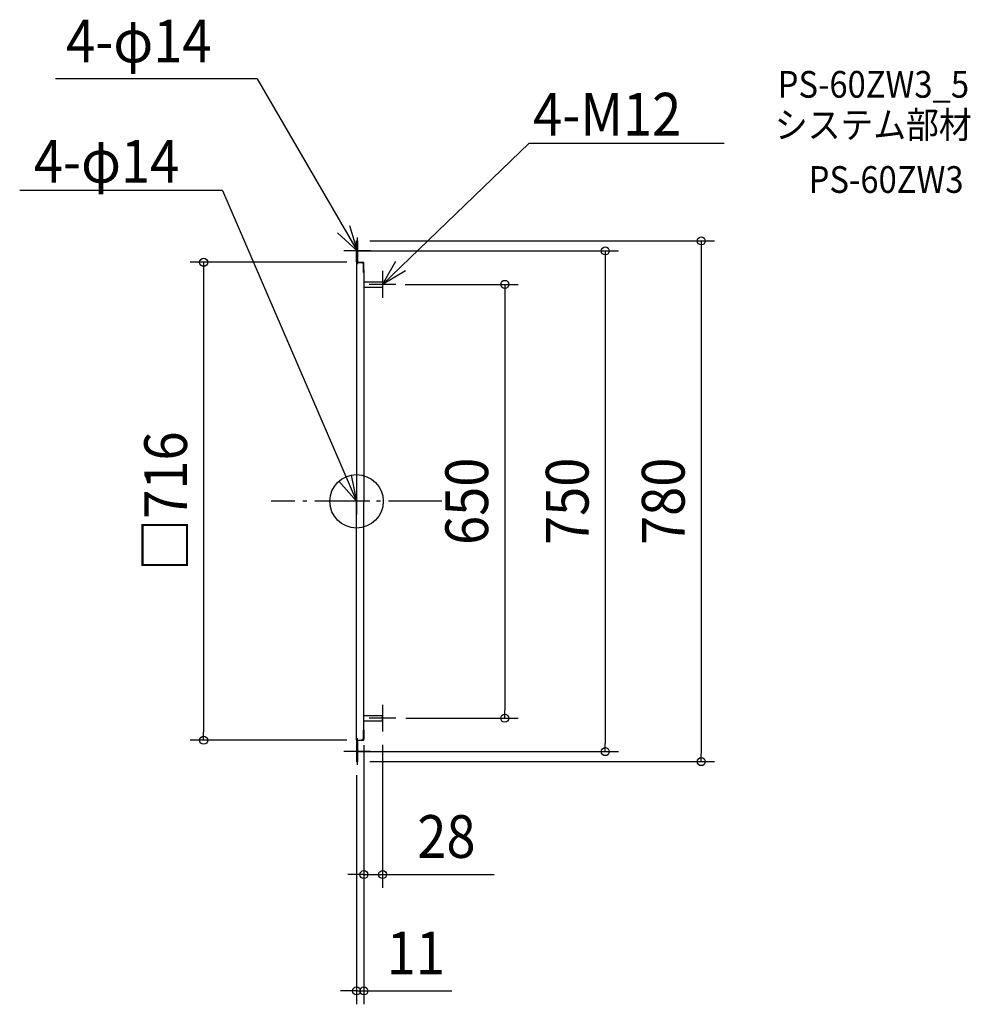
# Model space of a CAD drawing. Extents: x -504 to 919, y -753 to 721.
import ezdxf
from ezdxf.enums import TextEntityAlignment as Align

# ---------------------------------------------------------------- set-up
doc = ezdxf.new("R2010")
doc.units = 0
doc.header["$LTSCALE"] = 20
doc.header["$PDMODE"] = 3
doc.header["$PDSIZE"] = -2
doc.linetypes.add('DASHDOT', pattern=[5.5, 4, -0.6, 0.3, -0.6])
doc.layers.get('DEFPOINTS').update_dxf_attribs({"linetype": 'CONTINUOUS'})
for name, color, linetype in [('ARRANGE', 1, 'CONTINUOUS'), ('BASIS', 6, 'DASHDOT'), ('DETAIL', 5, 'CONTINUOUS'), ('ETC', 61, 'CONTINUOUS'), ('NOTE', 4, 'CONTINUOUS'), ('OUTLINE', 3, 'CONTINUOUS'), ('SIZE', 30, 'CONTINUOUS')]:
    doc.layers.add(name, color=color, linetype=linetype)
doc.styles.get("Standard").update_dxf_attribs({"font": 'SIMPLEX.shx', "width": 0.9, "height": 64, "bigfont": 'BIGFONT.shx'})

msp = doc.modelspace()

# ---------------------------------------------------------------- linework, layer by layer
at = {"layer": 'ARRANGE', "color": 1, "linetype": 'CONTINUOUS'}
msp.add_circle((0, 0), 40, dxfattribs=at)
msp.add_point((0, 0), dxfattribs=at)
at = {"layer": 'BASIS', "color": 6, "linetype": 'DASHDOT'}
msp.add_line((127.720792, 0), (-127.720792, 0), dxfattribs=at)
at = {"layer": 'DEFPOINTS', "color": 30, "linetype": 'CONTINUOUS'}
for p in [(0, 390), (-19.184136, 375), (5.507082, 358), (52.818243, 324.999999), (54, -325), (222.031119, -325), (11, -345.45405), (39, -345), (-228.968795, -358), (5.507082, -358), (11, -355.45405), (-19.184136, -375), (372.520303, -375), (0, -390), (0, -390), (516.370259, -390), (11, -559.100305), (0, -733.479733)]:
    msp.add_point(p, dxfattribs=at)
at = {"layer": 'DETAIL', "color": 5, "linetype": 'CONTINUOUS'}
for p, q in [((0, 358.815864), (0, 385.951841)), ((0.815864, 385.951841), (0.815864, 358.713881)), ((0.815864, 358.815864), (0.815864, 385.951841)), ((1.631728, 390), (1.631728, 358.713881)), ((1.631728, 359.223796), (1.631728, 390)), ((0, 367), (1.631728, 367)), ((0, 357.898017), (0, 0)), ((0.815864, 359.223796), (1.631728, 359.223796)), ((0.815864, 357.694051), (8.15864, 357.694051)), ((1.631728, 358), (9.382436, 358)), ((10.1983, 355.654391), (8.15864, 357.694051)), ((8.668555, 357.184136), (9.382436, 357.184136)), ((9.974904, 356.929178), (9.17847, 356.929178)), ((9.17847, 356.674221), (9.17847, 356.929178)), ((10.1983, 342.906516), (10.1983, 356.368272)), ((10.1983, 355.654391), (10.1983, 342.906516)), ((11, 342.906516), (11, 356.475176)), ((10.1983, 342.906516), (11, 342.906516)), ((11, 342.906516), (10.1983, 342.906516)), ((11, 346.954674), (11, 0)), ((11, 328.999999), (38.490085, 328.999999)), ((39, 328.490084), (39, 321.509914)), ((11, 320.999999), (38.490085, 320.999999)), ((0, -357.898017), (0, 0)), ((11, -346.954674), (11, 0)), ((11, -321), (38.490085, -321)), ((39, -328.490085), (39, -321.509915)), ((11, -329), (39, -329)), ((10.1983, -342.906516), (11, -342.906516)), ((10.1983, -355.654391), (10.1983, -342.906516)), ((11, -342.906516), (10.1983, -342.906516)), ((10.1983, -342.906516), (10.1983, -356.368272)), ((11, -342.906516), (11, -356.475176)), ((0, -358.815864), (0, -390)), ((0.815864, -357.694051), (8.15864, -357.694051)), ((0.815864, -390), (0.815864, -358.713881)), ((0.815864, -358.815864), (0.815864, -390)), ((0.815864, -359.223796), (1.631728, -359.223796)), ((1.631728, -358), (9.382436, -358)), ((1.631728, -390), (1.631728, -358.713881)), ((1.631728, -359.223796), (1.631728, -390)), ((10.1983, -355.654391), (8.15864, -357.694051)), ((8.668555, -357.184136), (9.382436, -357.184136)), ((9.17847, -356.674221), (9.17847, -356.929178)), ((9.974904, -356.929178), (9.17847, -356.929178)), ((0, -390), (1.631728, -390))]:
    msp.add_line(p, q, dxfattribs=at)
for centre, radius, start, end in [((1.631728, 358.815864), 1.631728, 180, 199.360907), ((0.815864, 357.898017), 0.815864, 90, 180), ((0.815864, 358.713881), 0.815864, 270, 0), ((1.631728, 358.815864), 0.815864, 246.867247, 268.18771), ((1.631728, 358.815864), 0.815864, 268.18771, 270), ((9.382436, 356.368272), 1.631728, 30, 90), ((9.382436, 356.368272), 0.815864, 0, 90), ((9.576324, 356.448583), 1.423924, 1.070127, 31.10229), ((38.490085, 328.490084), 0.509915, 0, 90), ((38.490085, 321.509914), 0.509915, 270, 0), ((38.490085, -321.509915), 0.509915, 0, 90), ((38.490085, -328.490085), 0.509915, 270, 0), ((0.815864, -357.898017), 0.815864, 180, 270), ((1.631728, -358.815864), 1.631728, 160.639093, 180), ((0.815864, -358.713881), 0.815864, 0, 90), ((1.631728, -358.815864), 0.815864, 91.81229, 113.132753), ((1.631728, -358.815864), 0.815864, 90, 91.81229), ((9.382436, -356.368272), 0.815864, 270, 0), ((9.382436, -356.368272), 1.631728, 270, 330), ((9.576324, -356.448583), 1.423924, 328.89771, 358.929873)]:
    msp.add_arc(centre, radius, start, end, dxfattribs=at)
at = {"layer": 'NOTE', "color": 4, "linetype": 'CONTINUOUS'}
for p, q in [((-149.03314, 632.643824), (-451.088033, 632.643824)), ((-149.03314, 632.643824), (0.815864, 375)), ((39, 324.999999), (258.383315, 536.287785)), ((258.383315, 536.287785), (550.600735, 536.287785)), ((-200.981207, 465.451915), (-504.494312, 465.451915)), ((-200.981207, 465.451915), (0, 0)), ((-10.734943, 413.295938), (0.815864, 375)), ((0.815864, 375), (-28.335398, 402.389851)), ((0.815864, 395), (0.815864, 355)), ((20.815864, 375), (-19.184136, 375)), ((39, 324.999999), (58.618831, 359.858305)), ((73.419559, 345.378761), (39, 324.999999)), ((39, 344.999999), (39, 304.999999)), ((59, 324.999999), (19, 324.999999)), ((0, 0), (-26.368844, 30.077967)), ((-7.797105, 39.232705), (0, 0)), ((0, 20), (0, -20)), ((20, 0), (-20, 0)), ((39, -305), (39, -345)), ((59, -325), (19, -325)), ((0.815864, -355), (0.815864, -395)), ((20.815864, -375), (-19.184136, -375))]:
    msp.add_line(p, q, dxfattribs=at)
at = {"layer": 'OUTLINE', "color": 3, "linetype": 'CONTINUOUS'}
for p, q in [((0, 390), (1.631728, 390)), ((0, 358.815864), (0, 390)), ((0.815864, 358.815864), (0.815864, 390)), ((0.815864, 385.951841), (0.815864, 358.713881)), ((1.631728, 390), (1.631728, 358.713881)), ((1.631728, 359.223796), (1.631728, 390)), ((0, 357.898017), (0, 0)), ((1.631728, 358), (9.382436, 358)), ((11, 342.906516), (11, 356.475176)), ((11, 346.954674), (11, 0)), ((0, -357.898017), (0, 0)), ((11, -346.954674), (11, 0)), ((11, -342.906516), (11, -356.475176)), ((0, -358.815864), (0, -390)), ((0.815864, -390), (0.815864, -358.713881)), ((0.815864, -358.815864), (0.815864, -390)), ((1.631728, -358), (9.382436, -358)), ((1.631728, -390), (1.631728, -358.713881)), ((1.631728, -359.223796), (1.631728, -390)), ((0, -390), (1.631728, -390))]:
    msp.add_line(p, q, dxfattribs=at)
for centre, radius, start, end in [((1.631728, 358.815864), 1.631728, 180, 199.360907), ((0.815864, 357.898017), 0.815864, 90, 180), ((0.815864, 358.713881), 0.815864, 270, 0), ((1.631728, 358.815864), 0.815864, 246.867247, 268.18771), ((1.631728, 358.815864), 0.815864, 268.18771, 270), ((9.382436, 356.368272), 1.631728, 30, 90), ((9.576324, 356.448583), 1.423924, 1.070127, 31.10229), ((0.815864, -357.898017), 0.815864, 180, 270), ((1.631728, -358.815864), 1.631728, 160.639093, 180), ((0.815864, -358.713881), 0.815864, 0, 90), ((1.631728, -358.815864), 0.815864, 91.81229, 113.132753), ((1.631728, -358.815864), 0.815864, 90, 91.81229), ((9.382436, -356.368272), 1.631728, 270, 330), ((9.576324, -356.448583), 1.423924, 328.89771, 358.929873)]:
    msp.add_arc(centre, radius, start, end, dxfattribs=at)
at = {"layer": 'SIZE', "color": 30, "linetype": 'CONTINUOUS'}
for p, q in [((20, 390), (536.370259, 390)), ((516.370259, 390), (516.370259, 378)), ((0.815864, 375), (392.520303, 375)), ((372.520303, 375), (372.520303, 363)), ((516.370259, 378), (516.370259, -378)), ((-14.492918, 358), (-248.968795, 358)), ((-228.968795, 358), (-228.968795, 346)), ((372.520303, 363), (372.520303, -363)), ((-228.968795, 346), (-228.968795, -346)), ((72.818243, 324.999999), (242.031119, 324.999999)), ((222.031119, 324.999999), (222.031119, 312.999999)), ((222.031119, 312.999999), (222.031119, -313)), ((222.031119, -325), (222.031119, -313)), ((74, -325), (242.031119, -325)), ((-228.968795, -358), (-228.968795, -346)), ((-14.492918, -358), (-248.968795, -358)), ((11, -365.45405), (11, -579.100305)), ((39, -365), (39, -579.100305)), ((372.520303, -375), (372.520303, -363)), ((0.815864, -375), (392.520303, -375)), ((11, -375.45405), (11, -753.479733)), ((516.370259, -390), (516.370259, -378)), ((20, -390), (536.370259, -390)), ((0, -410), (0, -753.479733)), ((-1, -559.100305), (-13, -559.100305)), ((11, -559.100305), (-1, -559.100305)), ((11, -559.100305), (39, -559.100305)), ((39, -559.100305), (51, -559.100305)), ((51, -559.100305), (206.257143, -559.100305)), ((-12, -733.479733), (-24, -733.479733)), ((0, -733.479733), (-12, -733.479733)), ((0, -733.479733), (11, -733.479733)), ((11, -733.479733), (23, -733.479733)), ((23, -733.479733), (142.6, -733.479733))]:
    msp.add_line(p, q, dxfattribs=at)
for centre in [(516.370259, 390), (372.520303, 375), (-228.968795, 358), (222.031119, 324.999999), (222.031119, -325), (-228.968795, -358), (372.520303, -375), (516.370259, -390), (11, -559.100305), (39, -559.100305), (0, -733.479733), (11, -733.479733)]:
    msp.add_circle(centre, 6, dxfattribs=at)

# ---------------------------------------------------------------- texts
at = {"layer": 'ETC', "color": 61, "linetype": 'CONTINUOUS', "width": 0.9}
for s, p in [('PS-60ZW3_5', (630.783664, 604.613337)), ('システム部材', (626.59767, 543.917058)), ('PS-60ZW3', (677.205173, 462.046948))]:
    msp.add_text(s, height=40, dxfattribs=at).set_placement(p)
at = {"layer": 'NOTE', "color": 4, "linetype": 'CONTINUOUS', "width": 0.9}
for s, p in [('4-φ14', (-435.10785, 657.444889)), ('4-M12', (264.433513, 547.871011)), ('4-φ14', (-483.390686, 477.330608))]:
    msp.add_text(s, height=64, dxfattribs=at).set_placement(p)
at = {"layer": 'SIZE', "color": 30, "linetype": 'CONTINUOUS', "width": 0.9}
for s, p in [('□716', (-253.968795, 0)), ('650', (197.031119, -0.000001)), ('750', (347.520303, 0)), ('780', (491.370259, 0))]:
    msp.add_text(s, height=64, rotation=90, dxfattribs=at).set_placement(p, align=Align.CENTER)
for s, p in [('28', (134.628571, -534.100305)), ('11', (88.8, -708.479733))]:
    msp.add_text(s, height=64, dxfattribs=at).set_placement(p, align=Align.CENTER)

doc.saveas('drawing.dxf')
